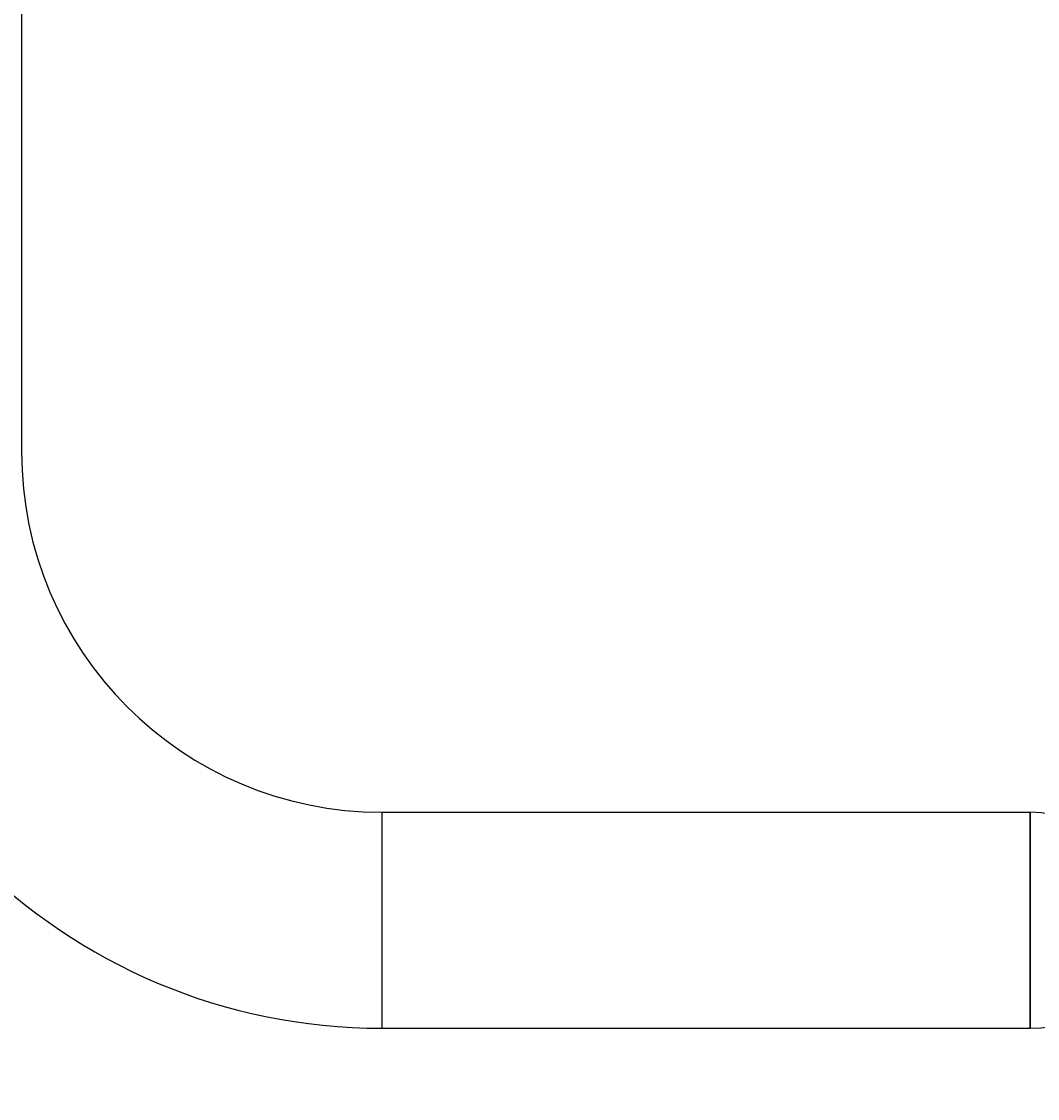
# Model space of a CAD drawing. Units: millimetres. Extents: x -4422 to 168, y 477 to 7931.
# Drawn here: x -2586 to -2445, y 2742 to 2892 of the extents above; entities that cross this region are included whole.
import ezdxf

# ---------------------------------------------------------------- set-up
doc = ezdxf.new("R2010")
doc.units = ezdxf.units.MM
doc.header["$LTSCALE"] = 20
doc.layers.get('0').update_dxf_attribs({"linetype": 'CONTINUOUS'})
doc.layers.get('DEFPOINTS').update_dxf_attribs({"linetype": 'CONTINUOUS'})
doc.layers.add('AM_5', color=3, linetype='CONTINUOUS', lineweight=25)
doc.layers.add('WIDOCZNE__ISO_', color=7, linetype='CONTINUOUS')
doc.layers.add('WIDOCZNE_WĄSKIE__ISO_', color=7, linetype='CONTINUOUS')
doc.styles.get("Standard").update_dxf_attribs({"font": 'isocp.shx'})
doc.dimstyles.get("Standard").update_dxf_attribs({"dimtxt": 0.18, "dimasz": 0.18, "dimexe": 0.18, "dimexo": 0.0625, "dimgap": 0.09, "dimtad": 0, "dimtih": 1, "dimtoh": 1, "dimzin": 0, "dimdsep": 46, "dimtxsty": 'Standard', "dimcen": 0.09, "dimadec": 0, "dimazin": 0, "dimtfac": 1, "dimtofl": 0, "dimtmove": 2, "dimatfit": 3, "dimfxl": 1, "dimtolj": 1, "dimarcsym": 0})

# ---------------------------------------------------------------- blocks, each defined once
blk = doc.blocks.new('*U31')
at = {"layer": 'AM_5', "color": 2}
blk.add_text('1265', height=87.5, dxfattribs=at).set_placement((-2424.51, 2580.17))
blk = doc.blocks.new('*D30')
at = {"layer": 'AM_5', "linetype": 'ByBlock'}
for p, q in [((-1657.11, 3054.34), (-1657.11, 2515.85)), ((-2922.11, 2858.25), (-2922.11, 2515.85)), ((-2834.61, 2540.85), (-1744.61, 2540.85))]:
    blk.add_line(p, q, dxfattribs=at)
at = {"layer": 'AM_5'}
for points in [[(-2834.61, 2555.44), (-2834.61, 2526.27), (-2922.11, 2540.85)], [(-1744.61, 2555.44), (-1744.61, 2526.27), (-1657.11, 2540.85)]]:
    blk.add_solid(points, dxfattribs=at)
at = {"layer": 'DEFPOINTS', "color": 0}
for p in [(-1657.11, 3079.34), (-2922.11, 2883.25), (-1657.11, 2540.85)]:
    blk.add_point(p, dxfattribs=at)
blk.add_blockref('*U31', (0, 0))

msp = doc.modelspace()

# ---------------------------------------------------------------- linework, layer by layer
at = {"layer": 'WIDOCZNE__ISO_'}
for p, q in [((-2585.665, 3326.842), (-2585.665, 2831.842)), ((-2535.665, 2781.842), (-2445.665, 2781.842)), ((-2445.665, 2781.842), (-2445.665, 2751.842)), ((-2445.665, 2751.842), (-2445.665, 2781.842)), ((-2535.665, 2751.842), (-2445.665, 2751.842))]:
    msp.add_line(p, q, dxfattribs=at)
for centre, radius, start, end in [((-2535.665, 2831.842), 80, 180, 270), ((-2535.665, 2831.842), 50, 180, 270), ((-2445.665, 2766.842), 15, 270, 90)]:
    msp.add_arc(centre, radius, start, end, dxfattribs=at)
at = {"layer": 'WIDOCZNE_WĄSKIE__ISO_'}
msp.add_line((-2535.665, 2781.842), (-2535.665, 2751.842), dxfattribs=at)

# ---------------------------------------------------------------- dimensions: what is measured, and where the dimension line sits
at = {"layer": 'AM_5'}
dim = msp.add_linear_dim(base=(-1657.1145, 2540.8531), p1=(-2922.1099, 2883.2501), p2=(-1657.1145, 3079.3417), angle=0, dimstyle='Standard', dxfattribs=at)
dim.commit()
dim.dimension.update_dxf_attribs({"geometry": '*D30', "text_midpoint": (-2289.6122, 2623.9248)})

doc.saveas('drawing.dxf')
